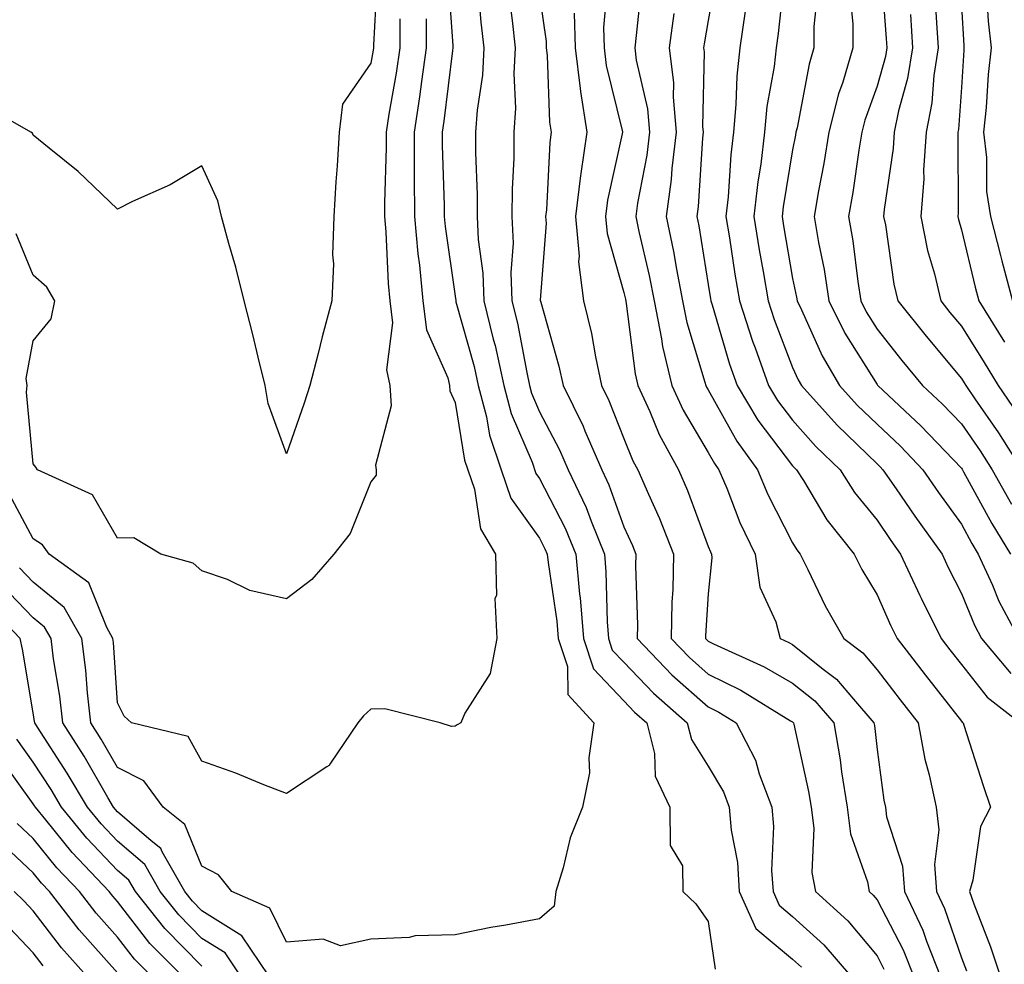
# Model space of a CAD drawing. Units: inches. Extents: x 992243 to 994883, y 7253018 to 7255658.
# Drawn here: x 992846 to 992963, y 7254953 to 7255065 of the extents above; entities that cross this region are included whole.
import ezdxf

# ---------------------------------------------------------------- set-up
doc = ezdxf.new("R2010")
doc.units = ezdxf.units.IN
doc.header["$MEASUREMENT"] = 0
doc.layers.add('Contour_99227253', color=7, linetype='Continuous', true_color=0x5e7cfb)

msp = doc.modelspace()

# ---------------------------------------------------------------- linework, layer by layer
at = {"layer": 'Contour_99227253'}
for points in [[(992888.84, 7255071.13, 3030), (992888.36, 7255062.23, 3030), (992888.36, 7255061.92, 3030), (992888.32, 7255061.65, 3030), (992888.05, 7255060.1, 3030), (992884.72, 7255055.25, 3030), (992884.31, 7255051.92, 3030), (992884.06, 7255047.93, 3030), (992883.93, 7255046.04, 3030), (992883.67, 7255041.92, 3030), (992883.52, 7255037.39, 3030), (992883.65, 7255036.32, 3030), (992883.45, 7255031.92, 3030), (992882.3, 7255027.67, 3030), (992881.81, 7255025.68, 3030), (992880.83, 7255021.92, 3030), (992880.16, 7255019.81, 3030), (992878.05, 7255013.79, 3030), (992875.91, 7255019.78, 3030), (992875.54, 7255021.92, 3030), (992874.71, 7255025.26, 3030), (992874.09, 7255027.96, 3030), (992873.06, 7255031.92, 3030), (992872.06, 7255035.93, 3030), (992871.22, 7255038.75, 3030), (992870.37, 7255041.92, 3030), (992869.93, 7255043.8, 3030), (992868.05, 7255047.94, 3030), (992864.27, 7255045.7, 3030), (992859.82, 7255043.69, 3030), (992858.05, 7255042.81, 3030), (992853.39, 7255047.26, 3030), (992849.94, 7255050.03, 3030), (992848.05, 7255051.57, 3030), (992847.95, 7255051.82, 3030), (992847.78, 7255051.92, 3030), (992841.59, 7255055.46, 3030)], [(992897.16, 7255071.03, 3033), (992897.77, 7255062.2, 3033), (992897.77, 7255061.92, 3033), (992897.73, 7255061.6, 3033), (992896.72, 7255053.25, 3033), (992896.52, 7255051.92, 3033), (992896.52, 7255050.39, 3033), (992896.75, 7255043.22, 3033), (992896.75, 7255041.92, 3033), (992896.86, 7255040.73, 3033), (992898.05, 7255032.5, 3033), (992898.12, 7255031.99, 3033), (992898.13, 7255031.92, 3033), (992898.15, 7255031.82, 3033), (992900.3, 7255024.17, 3033), (992900.79, 7255021.92, 3033), (992901.77, 7255018.2, 3033), (992902.13, 7255016, 3033), (992903.52, 7255011.92, 3033), (992904.66, 7255008.53, 3033), (992908.05, 7255003.81, 3033), (992908.69, 7255002.56, 3033), (992908.96, 7255001.92, 3033), (992909.06, 7255000.91, 3033), (992910.1, 7254993.97, 3033), (992910.27, 7254991.92, 3033), (992911.36, 7254988.61, 3033), (992911.42, 7254985.29, 3033), (992914.47, 7254981.92, 3033), (992913.9, 7254977.77, 3033), (992913.98, 7254975.99, 3033), (992913.13, 7254971.92, 3033), (992911.69, 7254968.28, 3033), (992910.85, 7254964.72, 3033), (992909.97, 7254961.92, 3033), (992909.77, 7254960.2, 3033), (992908.05, 7254958.68, 3033), (992904.06, 7254957.93, 3033), (992902.29, 7254957.68, 3033), (992898.05, 7254956.78, 3033), (992893.31, 7254956.66, 3033), (992892.59, 7254956.46, 3033), (992888.05, 7254956.28, 3033), (992884.47, 7254955.5, 3033), (992882.4, 7254956.27, 3033), (992878.05, 7254955.94, 3033), (992876.09, 7254959.96, 3033), (992871.59, 7254961.92, 3033), (992870.02, 7254963.89, 3033), (992868.05, 7254964.94, 3033), (992866.01, 7254969.88, 3033), (992863.46, 7254971.92, 3033), (992861.16, 7254975.03, 3033), (992858.05, 7254976.62, 3033), (992856.12, 7254979.99, 3033), (992854.89, 7254981.92, 3033), (992854.49, 7254985.48, 3033), (992854.3, 7254988.17, 3033), (992853.83, 7254991.92, 3033), (992851.72, 7254995.59, 3033), (992848.05, 7254998.6, 3033), (992846.42, 7255000.29, 3033)], [(992929.05, 7255070.92, 3041), (992928.05, 7255065.15, 3041), (992927.57, 7255062.4, 3041), (992927.5, 7255061.92, 3041), (992927.56, 7255061.43, 3041), (992927.37, 7255052.6, 3041), (992927.43, 7255051.92, 3041), (992927.35, 7255051.22, 3041), (992926.87, 7255043.1, 3041), (992926.7, 7255041.92, 3041), (992926.94, 7255040.81, 3041), (992928.05, 7255033.87, 3041), (992928.31, 7255032.18, 3041), (992928.35, 7255031.92, 3041), (992928.5, 7255031.47, 3041), (992930.58, 7255024.45, 3041), (992931.49, 7255021.92, 3041), (992933.93, 7255017.8, 3041), (992938.05, 7255012.4, 3041), (992938.27, 7255012.14, 3041), (992938.51, 7255011.92, 3041), (992939.32, 7255010.65, 3041), (992942.11, 7255005.98, 3041), (992945.33, 7255001.92, 3041), (992946.23, 7255000.1, 3041), (992948.05, 7254997.08, 3041), (992949.64, 7254993.51, 3041), (992950.42, 7254991.92, 3041), (992953.74, 7254987.61, 3041), (992958.05, 7254982.11, 3041), (992958.13, 7254982, 3041), (992958.24, 7254981.92, 3041), (992958.32, 7254981.65, 3041), (992960.62, 7254974.49, 3041), (992961.48, 7254971.92, 3041), (992960.32, 7254969.65, 3041), (992959.42, 7254963.29, 3041), (992959, 7254961.92, 3041), (992959.52, 7254960.45, 3041), (992961.51, 7254955.38, 3041), (992962.64, 7254951.92, 3041)], [(992937.11, 7255070.98, 3043), (992936.34, 7255063.63, 3043), (992936.1, 7255061.92, 3043), (992935.85, 7255059.72, 3043), (992935, 7255054.97, 3043), (992934.72, 7255051.92, 3043), (992934.26, 7255048.13, 3043), (992933.92, 7255046.05, 3043), (992933.46, 7255041.92, 3043), (992934.1, 7255037.97, 3043), (992934.55, 7255035.42, 3043), (992935.13, 7255031.92, 3043), (992935.85, 7255029.72, 3043), (992938.05, 7255024.02, 3043), (992938.7, 7255022.57, 3043), (992939.09, 7255021.92, 3043), (992943.33, 7255017.2, 3043), (992948.05, 7255012.62, 3043), (992948.41, 7255012.28, 3043), (992948.75, 7255011.92, 3043), (992950.32, 7255009.65, 3043), (992952.53, 7255006.4, 3043), (992955.75, 7255001.92, 3043), (992956.47, 7255000.34, 3043), (992958.05, 7254997.25, 3043), (992959.61, 7254993.48, 3043), (992960.43, 7254991.92, 3043), (992963.89, 7254987.76, 3043)], [(992948.49, 7255071.48, 3046), (992949.14, 7255063.01, 3046), (992949.22, 7255061.92, 3046), (992949.06, 7255060.91, 3046), (992948.05, 7255057.36, 3046), (992946.62, 7255053.35, 3046), (992946.26, 7255051.92, 3046), (992945.91, 7255049.78, 3046), (992945.18, 7255044.79, 3046), (992944.68, 7255041.92, 3046), (992945.17, 7255039.04, 3046), (992945.76, 7255034.21, 3046), (992946.12, 7255031.92, 3046), (992946.76, 7255030.63, 3046), (992948.05, 7255028.57, 3046), (992950.99, 7255024.86, 3046), (992953.44, 7255021.92, 3046), (992955.82, 7255019.69, 3046), (992958.05, 7255017.35, 3046), (992960.28, 7255014.15, 3046), (992961.68, 7255011.92, 3046), (992963.98, 7255007.85, 3046)], [(992916.16, 7255070.03, 3038), (992915.64, 7255064.33, 3038), (992915.7, 7255061.92, 3038), (992915.96, 7255059.83, 3038), (992917.84, 7255052.13, 3038), (992917.88, 7255051.92, 3038), (992917.85, 7255051.72, 3038), (992916.11, 7255043.86, 3038), (992915.86, 7255041.92, 3038), (992916.05, 7255039.92, 3038), (992918.05, 7255032.94, 3038), (992918.25, 7255032.12, 3038), (992918.34, 7255031.63, 3038), (992919.4, 7255023.27, 3038), (992919.72, 7255021.92, 3038), (992921.13, 7255018.84, 3038), (992922.24, 7255016.11, 3038), (992924.54, 7255011.92, 3038), (992925.6, 7255009.47, 3038), (992928.05, 7255002.83, 3038), (992928.3, 7255002.17, 3038), (992928.42, 7255001.92, 3038), (992928.49, 7255001.48, 3038), (992928.05, 7254997.22, 3038), (992927.73, 7254992.24, 3038), (992927.72, 7254991.92, 3038), (992927.88, 7254991.75, 3038), (992928.05, 7254991.6, 3038), (992928.67, 7254991.3, 3038), (992934.69, 7254988.56, 3038), (992938.05, 7254986.61, 3038), (992940.66, 7254984.53, 3038), (992942.92, 7254981.92, 3038), (992943.68, 7254977.55, 3038), (992943.84, 7254976.13, 3038), (992944.5, 7254971.92, 3038), (992944.9, 7254968.77, 3038), (992946.91, 7254963.06, 3038), (992947.12, 7254961.92, 3038), (992947.61, 7254961.48, 3038), (992948.05, 7254960.95, 3038), (992951.15, 7254955.02, 3038), (992952.37, 7254951.92, 3038)], [(992920.17, 7255069.8, 3039), (992919.52, 7255063.39, 3039), (992919.33, 7255061.92, 3039), (992919.51, 7255060.46, 3039), (992920.83, 7255054.7, 3039), (992921.1, 7255051.92, 3039), (992920.76, 7255049.21, 3039), (992919.66, 7255043.53, 3039), (992919.45, 7255041.92, 3039), (992919.81, 7255040.16, 3039), (992921.06, 7255034.93, 3039), (992921.64, 7255031.92, 3039), (992922.52, 7255027.45, 3039), (992922.64, 7255026.51, 3039), (992923.73, 7255021.92, 3039), (992925.09, 7255018.96, 3039), (992928.05, 7255013.96, 3039), (992928.78, 7255012.65, 3039), (992929.31, 7255011.92, 3039), (992930.24, 7255009.73, 3039), (992931.81, 7255005.68, 3039), (992933.6, 7255001.92, 3039), (992934.15, 7254998.02, 3039), (992936.07, 7254993.9, 3039), (992936.57, 7254991.92, 3039), (992937.59, 7254991.46, 3039), (992938.05, 7254991.19, 3039), (992941.68, 7254988.29, 3039), (992943.24, 7254987.11, 3039), (992945.26, 7254984.71, 3039), (992947.69, 7254981.92, 3039), (992947.74, 7254981.61, 3039), (992948.05, 7254978.77, 3039), (992948.87, 7254972.74, 3039), (992949.05, 7254971.92, 3039), (992949.18, 7254970.79, 3039), (992951.07, 7254964.94, 3039), (992951.3, 7254961.92, 3039), (992953.47, 7254957.34, 3039), (992953.91, 7254956.06, 3039), (992955.54, 7254951.92, 3039)], [(992900.75, 7255069.22, 3034), (992901.11, 7255064.98, 3034), (992901.45, 7255061.92, 3034), (992901.28, 7255058.69, 3034), (992900.65, 7255054.52, 3034), (992900.48, 7255051.92, 3034), (992900.47, 7255049.5, 3034), (992900.68, 7255044.55, 3034), (992900.66, 7255041.92, 3034), (992900.77, 7255039.2, 3034), (992901.34, 7255035.21, 3034), (992901.46, 7255031.92, 3034), (992902.56, 7255027.41, 3034), (992902.78, 7255026.65, 3034), (992903.83, 7255021.92, 3034), (992904.71, 7255018.58, 3034), (992907.17, 7255012.8, 3034), (992907.61, 7255011.48, 3034), (992908.05, 7255010.88, 3034), (992911.11, 7255004.98, 3034), (992912.35, 7255001.92, 3034), (992912.79, 7254997.18, 3034), (992912.85, 7254996.72, 3034), (992913.26, 7254991.92, 3034), (992914.44, 7254988.31, 3034), (992918.05, 7254984.51, 3034), (992919.31, 7254983.18, 3034), (992920.76, 7254981.92, 3034), (992921.67, 7254978.3, 3034), (992921.75, 7254975.62, 3034), (992923.51, 7254971.92, 3034), (992923.52, 7254967.39, 3034), (992925, 7254964.97, 3034), (992925.04, 7254961.92, 3034), (992926.59, 7254960.46, 3034), (992928.05, 7254958.39, 3034), (992928.86, 7254952.73, 3034)], [(992941.04, 7255068.93, 3044), (992940.57, 7255064.44, 3044), (992940.57, 7255061.92, 3044), (992939.99, 7255059.98, 3044), (992938.57, 7255052.44, 3044), (992938.44, 7255051.92, 3044), (992938.38, 7255051.59, 3044), (992938.05, 7255049.84, 3044), (992936.91, 7255043.06, 3044), (992936.79, 7255041.92, 3044), (992936.97, 7255040.84, 3044), (992938.05, 7255034.6, 3044), (992938.5, 7255032.37, 3044), (992938.58, 7255031.92, 3044), (992939.09, 7255030.88, 3044), (992941.54, 7255025.41, 3044), (992943.6, 7255021.92, 3044), (992945.71, 7255019.58, 3044), (992948.05, 7255017.3, 3044), (992950.83, 7255014.7, 3044), (992953.48, 7255011.92, 3044), (992955.34, 7255009.21, 3044), (992958.05, 7255005.45, 3044), (992959.3, 7255003.17, 3044), (992960.05, 7255001.92, 3044), (992961.72, 7254998.25, 3044), (992962.49, 7254996.36, 3044), (992964.84, 7254991.92, 3044)], [(992944.79, 7255068.66, 3045), (992945.2, 7255064.77, 3045), (992945.2, 7255061.92, 3045), (992943.99, 7255057.86, 3045), (992943.5, 7255056.47, 3045), (992942.35, 7255051.92, 3045), (992941.74, 7255048.23, 3045), (992941.12, 7255044.99, 3045), (992940.59, 7255041.92, 3045), (992941.11, 7255038.86, 3045), (992941.77, 7255035.64, 3045), (992942.35, 7255031.92, 3045), (992944.23, 7255028.1, 3045), (992948.05, 7255022.02, 3045), (992948.09, 7255021.96, 3045), (992948.13, 7255021.92, 3045), (992953.26, 7255017.13, 3045), (992958.05, 7255012.09, 3045), (992958.12, 7255011.99, 3045), (992958.3, 7255011.67, 3045), (992961.66, 7255005.53, 3045), (992963.85, 7255001.92, 3045)], [(992954.87, 7255068.74, 3048), (992955.1, 7255064.87, 3048), (992955.3, 7255061.92, 3048), (992954.78, 7255058.65, 3048), (992954.55, 7255055.42, 3048), (992953.87, 7255051.92, 3048), (992953.57, 7255047.44, 3048), (992953.58, 7255046.39, 3048), (992953.23, 7255041.92, 3048), (992954.05, 7255037.92, 3048), (992954.85, 7255035.12, 3048), (992955.6, 7255031.92, 3048), (992956.68, 7255030.55, 3048), (992958.05, 7255028.93, 3048), (992960.76, 7255024.63, 3048), (992962.39, 7255021.92, 3048), (992964.68, 7255018.55, 3048)], [(992961, 7255068.97, 3050), (992961.22, 7255065.09, 3050), (992961.58, 7255061.92, 3050), (992961.22, 7255058.75, 3050), (992960.98, 7255054.85, 3050), (992960.68, 7255051.92, 3050), (992961.03, 7255048.94, 3050), (992961.04, 7255044.91, 3050), (992961.5, 7255041.92, 3050), (992962.67, 7255037.3, 3050), (992962.82, 7255036.69, 3050), (992964.09, 7255031.92, 3050)], [(992904.4, 7255068.27, 3035), (992904.82, 7255065.15, 3035), (992905.18, 7255061.92, 3035), (992905.02, 7255058.89, 3035), (992905.19, 7255054.78, 3035), (992905.01, 7255051.92, 3035), (992904.99, 7255048.86, 3035), (992904.8, 7255045.17, 3035), (992904.77, 7255041.92, 3035), (992904.91, 7255038.78, 3035), (992904.67, 7255035.3, 3035), (992904.79, 7255031.92, 3035), (992905.43, 7255029.3, 3035), (992906.54, 7255023.43, 3035), (992906.87, 7255021.92, 3035), (992907.11, 7255020.98, 3035), (992908.05, 7255018.8, 3035), (992910.42, 7255014.29, 3035), (992911.45, 7255011.92, 3035), (992913.58, 7255007.45, 3035), (992914.16, 7255005.81, 3035), (992915.74, 7255001.92, 3035), (992915.93, 7254999.8, 3035), (992916.07, 7254993.9, 3035), (992916.23, 7254991.92, 3035), (992916.68, 7254990.55, 3035), (992918.05, 7254989.12, 3035), (992921.57, 7254985.44, 3035), (992925.56, 7254981.92, 3035), (992926.07, 7254979.94, 3035), (992928.05, 7254976.8, 3035), (992929.86, 7254973.73, 3035), (992930.54, 7254971.92, 3035), (992930.76, 7254969.21, 3035), (992931.5, 7254965.37, 3035), (992931.72, 7254961.92, 3035), (992933.67, 7254957.54, 3035), (992938.05, 7254953.91, 3035), (992939.09, 7254952.96, 3035)], [(992908.05, 7255068.17, 3036), (992908.82, 7255062.69, 3036), (992908.83, 7255061.92, 3036), (992908.95, 7255061.02, 3036), (992909.25, 7255053.12, 3036), (992909.45, 7255051.92, 3036), (992909.26, 7255050.71, 3036), (992908.87, 7255042.74, 3036), (992908.77, 7255041.92, 3036), (992908.84, 7255041.13, 3036), (992908.14, 7255032.01, 3036), (992908.19, 7255031.78, 3036), (992910.34, 7255024.21, 3036), (992910.84, 7255021.92, 3036), (992913.22, 7255017.09, 3036), (992913.44, 7255016.53, 3036), (992915.43, 7255011.92, 3036), (992916.27, 7255010.14, 3036), (992918.05, 7255005.17, 3036), (992919.07, 7255002.94, 3036), (992919.47, 7255001.92, 3036), (992919.44, 7255000.53, 3036), (992919.66, 7254993.53, 3036), (992919.63, 7254991.92, 3036), (992923.75, 7254987.62, 3036), (992928.05, 7254983.8, 3036), (992929.31, 7254983.18, 3036), (992931.36, 7254981.92, 3036), (992933.63, 7254977.5, 3036), (992934.09, 7254975.88, 3036), (992935.59, 7254971.92, 3036), (992935.77, 7254969.64, 3036), (992935.56, 7254964.41, 3036), (992935.73, 7254961.92, 3036), (992936.44, 7254960.31, 3036), (992938.05, 7254958.98, 3036), (992941.74, 7254955.61, 3036), (992944.9, 7254951.92, 3036)], [(992932.41, 7255066.28, 3042), (992931.78, 7255061.92, 3042), (992931.42, 7255058.55, 3042), (992931.33, 7255055.2, 3042), (992931.03, 7255051.92, 3042), (992930.71, 7255049.26, 3042), (992930.39, 7255044.26, 3042), (992930.14, 7255041.92, 3042), (992930.55, 7255039.42, 3042), (992931.21, 7255035.08, 3042), (992931.74, 7255031.92, 3042), (992933.29, 7255027.16, 3042), (992933.61, 7255026.36, 3042), (992935.19, 7255021.92, 3042), (992936.26, 7255020.13, 3042), (992938.05, 7255017.78, 3042), (992940.81, 7255014.68, 3042), (992943.67, 7255011.92, 3042), (992945.37, 7255009.24, 3042), (992948.05, 7255005.94, 3042), (992949.68, 7255003.55, 3042), (992950.85, 7255001.92, 3042), (992953.13, 7254997, 3042), (992953.29, 7254996.68, 3042), (992955.65, 7254991.92, 3042), (992956.69, 7254990.56, 3042), (992958.05, 7254988.82, 3042), (992961.11, 7254984.98, 3042), (992965.01, 7254981.92, 3042)], [(992958.05, 7255066.86, 3049), (992958.32, 7255062.19, 3049), (992958.35, 7255061.92, 3049), (992958.32, 7255061.65, 3049), (992958.05, 7255057.22, 3049), (992957.71, 7255052.26, 3049), (992957.64, 7255051.92, 3049), (992957.61, 7255051.48, 3049), (992957.65, 7255042.32, 3049), (992957.62, 7255041.92, 3049), (992957.7, 7255041.57, 3049), (992958.05, 7255040.34, 3049), (992959.68, 7255033.55, 3049), (992960.11, 7255031.92, 3049), (992963.16, 7255027.03, 3049)], [(992894.61, 7255065.36, 3032), (992894.63, 7255061.92, 3032), (992894.06, 7255057.93, 3032), (992893.84, 7255056.13, 3032), (992893.19, 7255051.92, 3032), (992893.2, 7255047.07, 3032), (992893.21, 7255046.76, 3032), (992893.22, 7255041.92, 3032), (992893.62, 7255037.49, 3032), (992893.81, 7255036.16, 3032), (992894.23, 7255031.92, 3032), (992894.64, 7255028.51, 3032), (992897.17, 7255022.8, 3032), (992897.37, 7255021.92, 3032), (992897.41, 7255021.28, 3032), (992898.05, 7255019.9, 3032), (992899.18, 7255013.05, 3032), (992899.57, 7255011.92, 3032), (992900.34, 7255009.63, 3032), (992901.04, 7255004.91, 3032), (992902.84, 7255001.92, 3032), (992902.94, 7254997.03, 3032), (992902.77, 7254996.64, 3032), (992903.01, 7254991.92, 3032), (992902.2, 7254987.77, 3032), (992899.2, 7254983.07, 3032), (992898.71, 7254981.92, 3032), (992898.3, 7254981.67, 3032), (992898.05, 7254981.52, 3032), (992897.62, 7254981.49, 3032), (992896.26, 7254981.92, 3032), (992889.72, 7254983.59, 3032), (992888.05, 7254983.53, 3032), (992887.21, 7254982.76, 3032), (992886.54, 7254981.92, 3032), (992883.28, 7254977.15, 3032), (992883.12, 7254976.85, 3032), (992882.84, 7254976.71, 3032), (992878.05, 7254973.53, 3032), (992875.4, 7254974.57, 3032), (992872.08, 7254975.95, 3032), (992868.05, 7254977.39, 3032), (992866.42, 7254980.29, 3032), (992859.71, 7254981.92, 3032), (992858.83, 7254982.7, 3032), (992858.05, 7254984.31, 3032), (992857.56, 7254991.43, 3032), (992857.5, 7254991.92, 3032), (992856.76, 7254993.21, 3032), (992854.65, 7254998.52, 3032), (992849.95, 7255001.92, 3032), (992849.15, 7255003.02, 3032), (992848.05, 7255003.72, 3032), (992845.21, 7255009.08, 3032)], [(992891.48, 7255065.35, 3031), (992891.5, 7255061.92, 3031), (992891.06, 7255058.91, 3031), (992890.2, 7255054.07, 3031), (992889.87, 7255051.92, 3031), (992889.87, 7255050.1, 3031), (992889.68, 7255043.55, 3031), (992889.68, 7255041.92, 3031), (992889.84, 7255040.13, 3031), (992890.11, 7255033.98, 3031), (992890.32, 7255031.92, 3031), (992890.63, 7255029.34, 3031), (992889.9, 7255023.77, 3031), (992890.3, 7255021.92, 3031), (992890.47, 7255019.5, 3031), (992888.6, 7255012.47, 3031), (992888.68, 7255011.92, 3031), (992888.68, 7255011.29, 3031), (992888.05, 7255010.49, 3031), (992885.61, 7255004.36, 3031), (992883.68, 7255001.92, 3031), (992881.08, 7254998.89, 3031), (992878.05, 7254996.61, 3031), (992873.73, 7254997.6, 3031), (992871.08, 7254998.89, 3031), (992868.05, 7254999.95, 3031), (992866.99, 7255000.86, 3031), (992863.17, 7255001.92, 3031), (992859.98, 7255003.85, 3031), (992858.05, 7255003.81, 3031), (992855.06, 7255008.93, 3031), (992848.55, 7255011.92, 3031), (992848.35, 7255012.22, 3031), (992848.05, 7255012.6, 3031), (992847.24, 7255021.11, 3031), (992847.32, 7255021.92, 3031), (992847.23, 7255022.74, 3031), (992848.05, 7255027.18, 3031), (992850.18, 7255029.79, 3031), (992850.61, 7255031.92, 3031), (992849.67, 7255033.54, 3031), (992848.05, 7255034.97, 3031), (992846.02, 7255039.89, 3031)], [(992912.17, 7255066.04, 3037), (992912.27, 7255061.92, 3037), (992912.88, 7255057.09, 3037), (992912.89, 7255056.76, 3037), (992913.67, 7255051.92, 3037), (992912.94, 7255047.03, 3037), (992912.92, 7255046.79, 3037), (992912.32, 7255041.92, 3037), (992912.74, 7255037.23, 3037), (992912.68, 7255036.55, 3037), (992913.28, 7255031.92, 3037), (992914.2, 7255028.07, 3037), (992914.67, 7255025.3, 3037), (992915.39, 7255021.92, 3037), (992916.27, 7255020.14, 3037), (992918.05, 7255015.61, 3037), (992919.11, 7255012.98, 3037), (992919.71, 7255011.92, 3037), (992920.95, 7255009.02, 3037), (992922.26, 7255006.13, 3037), (992923.92, 7255001.92, 3037), (992923.84, 7254997.71, 3037), (992923.74, 7254996.23, 3037), (992923.67, 7254991.92, 3037), (992925.81, 7254989.68, 3037), (992928.05, 7254987.7, 3037), (992931.92, 7254985.79, 3037), (992937.8, 7254982.17, 3037), (992938.05, 7254982.03, 3037), (992938.11, 7254981.98, 3037), (992938.16, 7254981.92, 3037), (992938.19, 7254981.78, 3037), (992939.93, 7254973.8, 3037), (992940.23, 7254971.92, 3037), (992940.55, 7254969.42, 3037), (992940.31, 7254964.18, 3037), (992940.74, 7254961.92, 3037), (992944.58, 7254958.45, 3037), (992948.05, 7254954.31, 3037), (992948.87, 7254952.74, 3037)], [(992923.96, 7255066.01, 3040), (992923.42, 7255061.92, 3040), (992923.91, 7255057.78, 3040), (992923.88, 7255056.09, 3040), (992924.26, 7255051.92, 3040), (992923.75, 7255047.62, 3040), (992923.67, 7255046.3, 3040), (992923.07, 7255041.92, 3040), (992923.93, 7255037.8, 3040), (992924.27, 7255035.7, 3040), (992924.99, 7255031.92, 3040), (992925.5, 7255029.37, 3040), (992927.66, 7255022.31, 3040), (992927.75, 7255021.92, 3040), (992927.84, 7255021.71, 3040), (992928.05, 7255021.37, 3040), (992931.42, 7255015.29, 3040), (992933.88, 7255011.92, 3040), (992935.12, 7255008.99, 3040), (992938.05, 7255003.26, 3040), (992938.55, 7255002.42, 3040), (992938.95, 7255001.92, 3040), (992939.86, 7255000.11, 3040), (992941.91, 7254995.78, 3040), (992944.11, 7254991.92, 3040), (992946.35, 7254990.22, 3040), (992948.05, 7254988.21, 3040), (992950.78, 7254984.65, 3040), (992952.92, 7254981.92, 3040), (992953.73, 7254977.6, 3040), (992954.22, 7254975.75, 3040), (992955.04, 7254971.92, 3040), (992955.37, 7254969.24, 3040), (992954.85, 7254965.12, 3040), (992955.11, 7254961.92, 3040), (992956.05, 7254959.92, 3040), (992958.05, 7254954.06, 3040), (992958.66, 7254952.53, 3040)], [(992952, 7255065.87, 3047), (992952.26, 7255061.92, 3047), (992951.68, 7255058.29, 3047), (992950.6, 7255054.47, 3047), (992950.1, 7255051.92, 3047), (992949.97, 7255050, 3047), (992948.9, 7255042.77, 3047), (992948.83, 7255041.92, 3047), (992949.04, 7255040.93, 3047), (992950.06, 7255033.93, 3047), (992950.53, 7255031.92, 3047), (992953.86, 7255027.73, 3047), (992958.05, 7255022.74, 3047), (992958.36, 7255022.23, 3047), (992958.56, 7255021.92, 3047), (992959.64, 7255020.33, 3047), (992962.44, 7255016.31, 3047), (992965.2, 7255011.92, 3047)], [(992875.97, 7254951.92, 3034), (992872.79, 7254956.66, 3034), (992868.05, 7254959.65, 3034), (992866.92, 7254960.79, 3034), (992866.03, 7254961.92, 3034), (992863.32, 7254966.65, 3034), (992863.17, 7254967.04, 3034), (992862.02, 7254967.95, 3034), (992858.05, 7254971.38, 3034), (992857.79, 7254971.66, 3034), (992857.57, 7254971.92, 3034), (992856.89, 7254973.08, 3034), (992854.09, 7254977.96, 3034), (992851.56, 7254981.92, 3034), (992851.2, 7254985.07, 3034), (992850.46, 7254989.51, 3034), (992850.17, 7254991.92, 3034), (992849.4, 7254993.27, 3034), (992848.05, 7254994.36, 3034), (992844.35, 7254998.22, 3034)], [(992872.61, 7254951.92, 3035), (992870.78, 7254954.65, 3035), (992868.05, 7254956.37, 3035), (992865.29, 7254959.16, 3035), (992863.1, 7254961.92, 3035), (992861.26, 7254965.13, 3035), (992858.05, 7254967.91, 3035), (992856.1, 7254969.97, 3035), (992854.49, 7254971.92, 3035), (992852.09, 7254975.96, 3035), (992848.57, 7254981.4, 3035), (992848.24, 7254981.92, 3035), (992848.22, 7254982.09, 3035), (992848.05, 7254983.09, 3035), (992846.79, 7254990.66, 3035), (992846.49, 7254991.92, 3035), (992842.35, 7254996.22, 3035)], [(992868.05, 7254953.1, 3036), (992863.66, 7254957.53, 3036), (992860.17, 7254961.92, 3036), (992859.4, 7254963.27, 3036), (992858.05, 7254964.43, 3036), (992854.4, 7254968.27, 3036), (992851.4, 7254971.92, 3036), (992850.16, 7254974.03, 3036), (992848.05, 7254977.27, 3036), (992846.1, 7254979.97, 3036)], [(992865.71, 7254951.92, 3037), (992861.89, 7254955.76, 3037), (992858.05, 7254960.75, 3037), (992857.49, 7254961.36, 3037), (992857.06, 7254961.92, 3037), (992852.68, 7254966.55, 3037), (992849.53, 7254970.44, 3037), (992848.31, 7254971.92, 3037), (992848.22, 7254972.09, 3037), (992848.05, 7254972.34, 3037), (992844.03, 7254977.9, 3037)], [(992862.03, 7254951.92, 3038), (992860.05, 7254953.92, 3038), (992858.05, 7254956.52, 3038), (992855.5, 7254959.37, 3038), (992853.52, 7254961.92, 3038), (992850.86, 7254964.73, 3038), (992848.05, 7254968.2, 3038), (992846.13, 7254970, 3038)], [(992858.05, 7254952.29, 3039), (992853.5, 7254957.37, 3039), (992849.97, 7254961.92, 3039), (992849.04, 7254962.91, 3039), (992848.05, 7254964.13, 3039), (992844.02, 7254967.89, 3039)], [(992854.36, 7254951.92, 3040), (992851.39, 7254955.26, 3040), (992848.05, 7254959.64, 3040), (992846.94, 7254960.81, 3040), (992845.79, 7254961.92, 3040)], [(992849.24, 7254953.11, 3041), (992848.05, 7254954.68, 3041), (992844.51, 7254958.38, 3041)]]:
    msp.add_polyline3d(points, dxfattribs=at)

doc.saveas('drawing.dxf')
